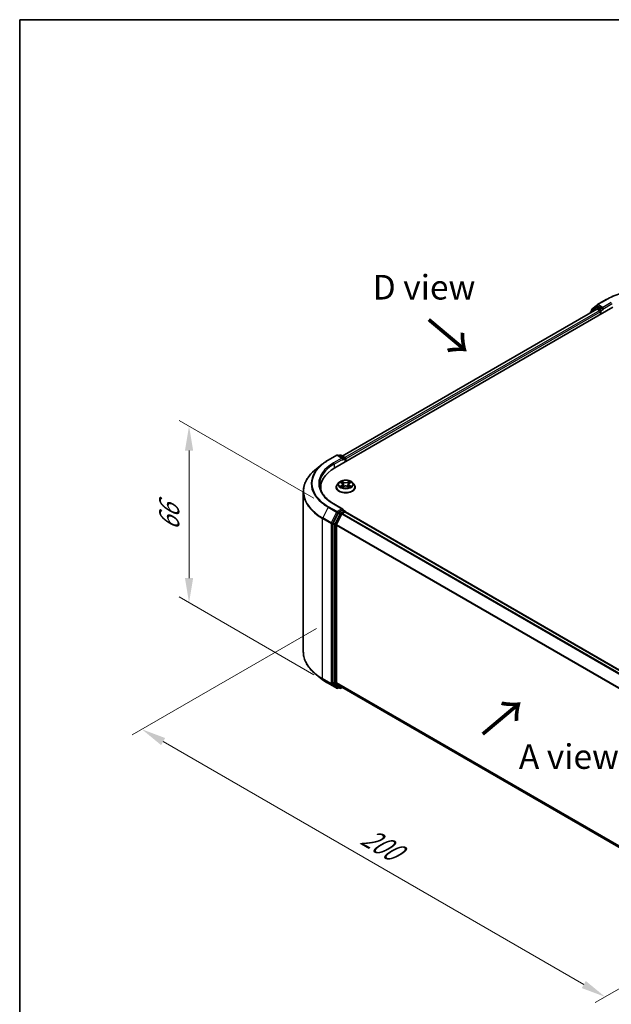
# Model space of a CAD drawing. Units: millimetres. Extents: x 10 to 4621, y 5 to 989.
# Drawn here: x 10 to 50, y 126 to 193 of the extents above; entities that cross this region are included whole.
import ezdxf

# ---------------------------------------------------------------- set-up
doc = ezdxf.new("R2010")
doc.units = ezdxf.units.MM
doc.header["$LTSCALE"] = 0.666667
doc.layers.get('Defpoints').update_dxf_attribs({"lineweight": 25})
for name, color, linetype, lineweight in [('Border (ISO)', 7, 'Continuous', 35), ('Dimension (ISO)', 7, 'Continuous', 18), ('Symbol (ISO)', 7, 'Continuous', 18), ('Visible (ISO)', 7, 'Continuous', 35), ('Visible Narrow (ISO)', 7, 'Continuous', 25)]:
    doc.layers.add(name, color=color, linetype=linetype, lineweight=lineweight)
doc.styles.add('Note Text (TK)', font='MS PGothic.ttf')
doc.dimstyles.new('Default - Method 1b (TK)', dxfattribs={"dimscale": 0.666667, "dimtxt": 2.5, "dimasz": 2.5, "dimexe": 1, "dimexo": 1.5, "dimgap": 1, "dimtad": 1, "dimtoh": 1, "dimrnd": 1e-08, "dimdsep": 46, "dimtxsty": 'Note Text (TK)', "dimcen": 0.09, "dimdle": 5, "dimclrd": 100, "dimclre": 100, "dimclrt": 7, "dimadec": 1, "dimazin": 1, "dimtfac": 1, "dimtmove": 0, "dimatfit": 3, "dimfxl": 0, "dimtolj": 1, "dimlwd": -1, "dimlwe": -1, "dimarcsym": 0})

# ---------------------------------------------------------------- blocks, each defined once
blk = doc.blocks.new('図面枠 tk図枠')
at = {"layer": 'Border (ISO)'}
for q in [(405.5, 289), (14.5, 8)]:
    blk.add_line((14.5, 289), q, dxfattribs=at)
blk = doc.blocks.new('*D13')
at = {"layer": 'Defpoints', "color": 0, "transparency": 16777216}
for p in [(30.795, 151.954), (61.64, 133.473), (49.384, 126.397)]:
    blk.add_point(p, dxfattribs=at)
at = {"layer": 'Dimension (ISO)', "color": 100, "transparency": 16777216}
for p, q in [((29.795, 151.376), (17.29, 144.157)), ((19.4, 143.708), (47.941, 127.231)), ((60.64, 132.896), (48.717, 126.012))]:
    blk.add_line(p, q, dxfattribs=at)
for points in [[(19.539, 143.949), (19.261, 143.468), (17.957, 144.542)], [(48.079, 127.471), (47.802, 126.99), (49.384, 126.397)]]:
    blk.add_solid(points, dxfattribs=at)
at = {"layer": 'Dimension (ISO)', "color": 7, "transparency": 16777216, "insert": (33.017, 137.401), "char_height": 1.66667, "attachment_point": 4, "rotation": 330, "style": 'Note Text (TK)'}
blk.add_mtext('\\A1;{\\Q30.000;\\W0.816;\\H0.816x;200}', dxfattribs=at)
blk = doc.blocks.new('*D15')
at = {"layer": 'Defpoints', "color": 0, "transparency": 16777216}
for p in [(21.158, 165.107), (30.628, 159.64), (30.628, 147.664)]:
    blk.add_point(p, dxfattribs=at)
at = {"layer": 'Dimension (ISO)', "color": 100, "transparency": 16777216}
for p, q in [((29.628, 160.217), (20.492, 165.492)), ((21.158, 154.799), (21.158, 163.441)), ((29.628, 148.242), (20.492, 153.517))]:
    blk.add_line(p, q, dxfattribs=at)
for points in [[(20.88, 163.441), (21.436, 163.441), (21.158, 165.107)], [(20.88, 154.799), (21.436, 154.799), (21.158, 153.132)]]:
    blk.add_solid(points, dxfattribs=at)
at = {"layer": 'Dimension (ISO)', "color": 7, "transparency": 16777216, "insert": (19.812, 158.011), "char_height": 1.66667, "attachment_point": 4, "rotation": 90, "style": 'Note Text (TK)'}
blk.add_mtext('\\A1;{\\Q30.000;\\W0.816;\\H0.816x;66}', dxfattribs=at)

msp = doc.modelspace()

# ---------------------------------------------------------------- linework, layer by layer
at = {"layer": 'Visible (ISO)'}
for p, q in [((48.8698, 173.3438), (49.4512, 173.6795)), ((31.0462, 162.2761), (49.9024, 173.1627)), ((48.8227, 173.0444), (31.5554, 163.0752)), ((48.7671, 173.1564), (48.4149, 172.8717)), ((48.4687, 172.9152), (48.4687, 172.9888)), ((48.4934, 173.0406), (48.8612, 173.3379)), ((48.7756, 173.1623), (48.8856, 173.2258)), ((48.856, 173.0411), (49.0225, 172.945)), ((49.1796, 173.072), (48.919, 173.2225)), ((49.2267, 173.0448), (49.2267, 173.1537)), ((49.2385, 173.0155), (49.2406, 173.0143)), ((48.3901, 172.8199), (48.3901, 172.7947)), ((49.0696, 172.8633), (49.0696, 172.6819)), ((30.595, 162.7928), (31.1764, 163.1285)), ((31.6, 162.9224), (31.2431, 163.1285)), ((31.3965, 163.1284), (31.3199, 163.0842)), ((31.4632, 163.1284), (31.7238, 162.978)), ((30.198, 162.5249), (29.7777, 162.1922)), ((31.7572, 162.9202), (31.7572, 162.6866)), ((31.7848, 162.7025), (31.7848, 162.8839)), ((30.0895, 160.7848), (30.0895, 160.9425)), ((31.1403, 160.9606), (31.1403, 160.968)), ((31.329, 161.2799), (31.2188, 161.1569)), ((31.437, 161.2934), (31.5316, 161.2368)), ((31.549, 160.9565), (31.6475, 161.0114)), ((31.5899, 161.1591), (31.6081, 160.9894)), ((31.922, 161.0114), (32.0206, 160.9565)), ((31.9797, 161.1591), (31.9614, 160.9894)), ((32.0379, 161.2368), (32.1325, 161.2934)), ((32.2405, 161.2799), (32.3507, 161.1569)), ((32.4292, 160.9606), (32.4292, 160.968)), ((28.9117, 149.8034), (28.9117, 160.6506)), ((31.6, 159.475), (30.9853, 159.8299)), ((31.2837, 159.2183), (30.9315, 158.527)), ((31.1672, 158.4237), (31.5349, 159.1457)), ((31.5805, 159.4093), (31.3199, 159.2588)), ((31.5712, 159.1862), (31.7376, 159.2823)), ((31.6118, 159.4138), (31.7238, 159.3491)), ((31.7572, 159.2887), (31.7572, 159.2914)), ((31.771, 159.2856), (55.3236, 145.6875)), ((30.9205, 158.4858), (30.9205, 147.7043)), ((31.1562, 147.7168), (31.1562, 158.3826)), ((30.198, 147.9291), (29.7777, 148.2618)), ((30.595, 147.6612), (31.1764, 147.3255)), ((30.9315, 147.6758), (31.2837, 147.3911)), ((31.5349, 147.391), (31.1672, 147.6883)), ((31.3199, 147.3699), (31.2431, 147.3255)), ((31.3965, 147.3256), (31.2865, 147.3891)), ((31.4632, 147.3256), (31.5554, 147.3788)), ((31.5378, 147.389), (54.6755, 134.0305))]:
    msp.add_line(p, q, dxfattribs=at)
for centre, start, end in [((48.5354, 172.9888), 128.948276, 180), ((48.809, 173.1045), 120, 128.948276), ((48.9031, 173.2861), 120, 128.948276), ((48.4568, 172.8199), 128.948276, 180), ((31.2097, 163.0708), 60, 120), ((31.4299, 163.0707), 60, 120), ((31.6905, 162.9202), 0, 60), ((31.6905, 159.2914), 0, 60), ((31.2097, 147.3833), 240, 300), ((31.4299, 147.3833), 240, 300)]:
    msp.add_arc(centre, 0.0667, start, end, dxfattribs=at)
for centre, major_axis, start_param, end_param in [((48.856, 172.9867), (-0.0333, 0.0577), 5.4977871, 6.2831853), ((48.919, 173.168), (-0.0333, 0.0577), 5.4977871, 6.2831853), ((49.2739, 173.072), (-0.0333, -0.0577), 5.4977871, 7.0685835), ((49.0225, 172.8906), (0.0333, -0.0577), 0.7853982, 2.3561945), ((31.5334, 162.8839), (0.0943, 0), 0, 1.5707963), ((31.7376, 162.9112), (-0.0333, 0.0577), 3.9269908, 5.4164216), ((33.3561, 160.9425), (-3.2667, 0), 5.4977871, 6.3952101), ((31.5805, 162.8567), (-0.0333, -0.0577), 0.7853982, 2.3561945), ((33.3561, 160.5796), (-3.3333, 0), 6.0825558, 6.1302195), ((31.3199, 159.2044), (0.0333, 0.0577), 0.7853982, 1.6614562), ((31.5334, 159.4365), (0.0943, 0), 0, 1.5707963), ((31.5712, 159.1317), (0.0333, 0.0577), 0.7853982, 1.6614562), ((31.5805, 159.4637), (0.0333, -0.0577), 0.1595481, 0.7853982), ((31.7376, 159.2278), (0.0333, 0.0577), 0, 0.7853982), ((30.9677, 158.513), (0.0333, 0.0577), 1.6614562, 2.3561945), ((31.2034, 158.4098), (0.0333, 0.0577), 1.6614562, 2.3561945), ((30.9677, 147.7315), (-0.0333, -0.0577), 5.4977871, 6.1925254), ((31.2034, 147.744), (-0.0333, -0.0577), 5.4977871, 6.1925254), ((31.3199, 147.4468), (-0.0333, -0.0577), 6.1925254, 6.2831853), ((31.5712, 147.4468), (-0.0333, -0.0577), 6.1925254, 6.2831853)]:
    msp.add_ellipse(centre, major_axis=major_axis, ratio=0.5773503, start_param=start_param, end_param=end_param, dxfattribs=at)
for points, knots in [([(49.4512, 173.6795), (49.7421, 173.8474), (50.0777, 173.9881), (50.8066, 174.2025), (51.1997, 174.2762), (52.0058, 174.3499), (52.4188, 174.3499), (53.2249, 174.2762), (53.618, 174.2025), (54.3469, 173.9881), (54.6825, 173.8474), (54.9734, 173.6795)], [3.1415927, 3.1415927, 3.1415927, 3.1415927, 3.4557519, 3.4557519, 3.7699112, 3.7699112, 4.0840704, 4.0840704, 4.3982297, 4.3982297, 4.712389, 4.712389, 4.712389, 4.712389]), ([(49.1796, 173.072), (49.1856, 173.0686), (49.1919, 173.0635), (49.2039, 173.0514), (49.2096, 173.0444), (49.2178, 173.0347), (49.2208, 173.0311), (49.2269, 173.0246), (49.2299, 173.0217), (49.2346, 173.0179), (49.2365, 173.0166), (49.2385, 173.0155)], [0.185147228, 0.185147228, 0.185147228, 0.185147228, 0.196528423, 0.196528423, 0.207909617, 0.207909617, 0.213859594, 0.213859594, 0.21980957, 0.21980957, 0.223874943, 0.223874943, 0.223874943, 0.223874943]), ([(30.198, 162.5249), (30.222, 162.544), (30.2466, 162.5628), (30.2968, 162.6), (30.3223, 162.6184), (30.3744, 162.6546), (30.4009, 162.6725), (30.4548, 162.7078), (30.4822, 162.7251), (30.5379, 162.7594), (30.5663, 162.7762), (30.595, 162.7928)], [4.55712806, 4.55712806, 4.55712806, 4.55712806, 4.58818025, 4.58818025, 4.61923243, 4.61923243, 4.65028461, 4.65028461, 4.6813368, 4.6813368, 4.71238898, 4.71238898, 4.71238898, 4.71238898]), ([(29.7777, 162.1922), (29.6671, 162.1047), (29.5658, 162.0129), (29.3836, 161.8222), (29.3027, 161.7232), (29.1626, 161.5196), (29.1034, 161.4149), (29.0082, 161.2014), (28.9721, 161.0925), (28.9238, 160.8727), (28.9117, 160.7616), (28.9117, 160.6506)], [1.72605724, 1.72605724, 1.72605724, 1.72605724, 1.85208469, 1.85208469, 1.97811214, 1.97811214, 2.10413959, 2.10413959, 2.23016704, 2.23016704, 2.35619449, 2.35619449, 2.35619449, 2.35619449]), ([(30.9853, 159.8299), (30.862, 159.9011), (30.7488, 159.9777), (30.5451, 160.1395), (30.4547, 160.2248), (30.2987, 160.4015), (30.2332, 160.493), (30.1281, 160.6796), (30.0886, 160.7748), (30.036, 160.9667), (30.0228, 161.0635), (30.0228, 161.1602)], [3.14159265, 3.14159265, 3.14159265, 3.14159265, 3.29867229, 3.29867229, 3.45575192, 3.45575192, 3.61283155, 3.61283155, 3.76991118, 3.76991118, 3.92699082, 3.92699082, 3.92699082, 3.92699082]), ([(31.2188, 161.1569), (31.2089, 161.1458), (31.1998, 161.1344), (31.1833, 161.1108), (31.176, 161.0986), (31.1633, 161.0737), (31.1579, 161.0609), (31.1492, 161.0349), (31.1459, 161.0217), (31.1415, 160.995), (31.1403, 160.9815), (31.1403, 160.968)], [3.4494242, 3.4494242, 3.4494242, 3.4494242, 3.54493753, 3.54493753, 3.64045085, 3.64045085, 3.73596417, 3.73596417, 3.83147749, 3.83147749, 3.92699082, 3.92699082, 3.92699082, 3.92699082]), ([(31.1403, 160.9606), (31.1403, 160.9209), (31.1508, 160.8813), (31.1914, 160.8053), (31.2223, 160.7692), (31.302, 160.7037), (31.3515, 160.6745), (31.4635, 160.627), (31.526, 160.6086), (31.6575, 160.5844), (31.7264, 160.5786), (31.8638, 160.5799), (31.9322, 160.587), (32.0621, 160.6136), (32.1234, 160.633), (32.233, 160.6827), (32.2811, 160.7129), (32.3588, 160.7814), (32.3885, 160.8198), (32.4216, 160.8929), (32.4292, 160.9267), (32.4292, 160.9606)], [3.9269908, 3.9269908, 3.9269908, 3.9269908, 4.2267014, 4.2267014, 4.5391124, 4.5391124, 4.8636054, 4.8636054, 5.1893334, 5.1893334, 5.5140838, 5.5140838, 5.8384387, 5.8384387, 6.1632728, 6.1632728, 6.4890702, 6.4890702, 6.8129852, 6.8129852, 7.0685835, 7.0685835, 7.0685835, 7.0685835]), ([(32.2405, 161.2799), (32.2132, 161.3103), (32.1786, 161.337), (32.0969, 161.3829), (32.0493, 161.4018), (31.9471, 161.4295), (31.8926, 161.4382), (31.7821, 161.4449), (31.7261, 161.4429), (31.6178, 161.4285), (31.5655, 161.416), (31.4694, 161.3814), (31.4256, 161.3591), (31.3661, 161.3165), (31.3461, 161.2989), (31.329, 161.2799)], [1.2629648, 1.2629648, 1.2629648, 1.2629648, 1.5839777, 1.5839777, 1.9184063, 1.9184063, 2.2514838, 2.2514838, 2.5827972, 2.5827972, 2.9145331, 2.9145331, 3.2485111, 3.2485111, 3.4494242, 3.4494242, 3.4494242, 3.4494242]), ([(31.4588, 161.2804), (31.4455, 161.2954), (31.4253, 161.304), (31.406, 161.3082), (31.4058, 161.3083), (31.4056, 161.3083)], [0.001902216, 0.001902216, 0.001902216, 0.001902216, 0.032055974, 0.032055974, 0.032394303, 0.032394303, 0.032394303, 0.032394303]), ([(31.4056, 161.3083), (31.4058, 161.3082), (31.406, 161.3082), (31.408, 161.3074), (31.4097, 161.3067), (31.4115, 161.306)], [-0.0323943032, -0.0323943032, -0.0323943032, -0.0323943032, -0.0320559737, -0.0320559737, -0.0289727583, -0.0289727583, -0.0289727583, -0.0289727583]), ([(31.4066, 161.0125), (31.4064, 161.0125), (31.4063, 161.0124), (31.406, 161.0123), (31.4058, 161.0122), (31.4056, 161.0121)], [-0.00023059908, -0.00023059908, -0.00023059908, -0.00023059908, 0, 0, 0.00033832945, 0.00033832945, 0.00033832945, 0.00033832945]), ([(31.4056, 161.0121), (31.4058, 161.0122), (31.406, 161.0122), (31.4064, 161.0123), (31.4065, 161.0123), (31.4067, 161.0124)], [-0.00033832945, -0.00033832945, -0.00033832945, -0.00033832945, 0, 0, 0.00024151791, 0.00024151791, 0.00024151791, 0.00024151791]), ([(31.48, 161.004), (31.484, 161.0007), (31.4883, 160.9974), (31.4977, 160.9907), (31.5026, 160.9873), (31.5132, 160.9807), (31.5188, 160.9775), (31.5306, 160.9711), (31.5368, 160.968), (31.5471, 160.9632), (31.5509, 160.9615), (31.5549, 160.9598)], [4.53491661, 4.53491661, 4.53491661, 4.53491661, 4.60506204, 4.60506204, 4.67520747, 4.67520747, 4.7453529, 4.7453529, 4.81549833, 4.81549833, 4.85637589, 4.85637589, 4.85637589, 4.85637589]), ([(31.5289, 161.3786), (31.5288, 161.3787), (31.5288, 161.3787), (31.5285, 161.3789), (31.5284, 161.379), (31.5283, 161.3792)], [-0.00023059908, -0.00023059908, -0.00023059908, -0.00023059908, 0, 0, 0.00033832945, 0.00033832945, 0.00033832945, 0.00033832945]), ([(31.5283, 161.3792), (31.5284, 161.379), (31.5284, 161.3789), (31.5286, 161.3787), (31.5286, 161.3786), (31.5287, 161.3785)], [-0.00033832945, -0.00033832945, -0.00033832945, -0.00033832945, 0, 0, 0.00024151791, 0.00024151791, 0.00024151791, 0.00024151791]), ([(31.5529, 160.9587), (31.5421, 160.9593), (31.5355, 160.9524), (31.5284, 160.9415), (31.5284, 160.9414), (31.5283, 160.9413)], [0.002431037, 0.002431037, 0.002431037, 0.002431037, 0.032055974, 0.032055974, 0.032394303, 0.032394303, 0.032394303, 0.032394303]), ([(31.5283, 160.9413), (31.5284, 160.9414), (31.5285, 160.9415), (31.5298, 160.9427), (31.531, 160.9437), (31.5322, 160.9446)], [-0.0323943032, -0.0323943032, -0.0323943032, -0.0323943032, -0.0320559737, -0.0320559737, -0.0289727583, -0.0289727583, -0.0289727583, -0.0289727583]), ([(31.5899, 161.1591), (31.5892, 161.1652), (31.5879, 161.1711), (31.5837, 161.1828), (31.5809, 161.1885), (31.5741, 161.1995), (31.5701, 161.2048), (31.5609, 161.2148), (31.5557, 161.2196), (31.5444, 161.2286), (31.5382, 161.2329), (31.5316, 161.2368)], [0.84730152, 0.84730152, 0.84730152, 0.84730152, 0.98850982, 0.98850982, 1.12971813, 1.12971813, 1.27092643, 1.27092643, 1.41213473, 1.41213473, 1.55334303, 1.55334303, 1.55334303, 1.55334303]), ([(31.922, 161.0114), (31.9072, 161.0197), (31.8904, 161.0265), (31.8541, 161.0369), (31.8347, 161.0405), (31.7949, 161.044), (31.7746, 161.044), (31.7349, 161.0405), (31.7155, 161.0369), (31.6792, 161.0265), (31.6623, 161.0197), (31.6475, 161.0114)], [1.5882496, 1.5882496, 1.5882496, 1.5882496, 1.8954276, 1.8954276, 2.2026055, 2.2026055, 2.5097835, 2.5097835, 2.8169614, 2.8169614, 3.1241394, 3.1241394, 3.1241394, 3.1241394]), ([(32.0379, 161.2368), (32.0313, 161.2329), (32.0252, 161.2286), (32.0138, 161.2196), (32.0087, 161.2148), (31.9995, 161.2048), (31.9955, 161.1995), (31.9886, 161.1885), (31.9859, 161.1828), (31.9817, 161.1711), (31.9803, 161.1652), (31.9797, 161.1591)], [3.15904595, 3.15904595, 3.15904595, 3.15904595, 3.30025425, 3.30025425, 3.44146255, 3.44146255, 3.58267086, 3.58267086, 3.72387916, 3.72387916, 3.86508746, 3.86508746, 3.86508746, 3.86508746]), ([(32.0139, 161.332), (32.0264, 161.3492), (32.0335, 161.367), (32.0411, 161.3789), (32.0412, 161.379), (32.0413, 161.3792)], [0, 0, 0, 0, 0.032055974, 0.032055974, 0.032394303, 0.032394303, 0.032394303, 0.032394303]), ([(32.0147, 160.9598), (32.0186, 160.9615), (32.0225, 160.9632), (32.0327, 160.968), (32.0389, 160.9711), (32.0507, 160.9775), (32.0563, 160.9807), (32.0669, 160.9873), (32.0719, 160.9907), (32.0812, 160.9974), (32.0856, 161.0007), (32.0896, 161.004)], [6.13919839, 6.13919839, 6.13919839, 6.13919839, 6.18007596, 6.18007596, 6.25022139, 6.25022139, 6.32036682, 6.32036682, 6.39051225, 6.39051225, 6.46065768, 6.46065768, 6.46065768, 6.46065768]), ([(32.0413, 161.3792), (32.0411, 161.379), (32.041, 161.3789), (32.0397, 161.3778), (32.0385, 161.3767), (32.0374, 161.3756)], [-0.0323943032, -0.0323943032, -0.0323943032, -0.0323943032, -0.0320559737, -0.0320559737, -0.0289727583, -0.0289727583, -0.0289727583, -0.0289727583]), ([(32.0406, 160.9419), (32.0407, 160.9418), (32.0408, 160.9417), (32.041, 160.9415), (32.0411, 160.9414), (32.0413, 160.9413)], [-0.00023059908, -0.00023059908, -0.00023059908, -0.00023059908, 0, 0, 0.00033832945, 0.00033832945, 0.00033832945, 0.00033832945]), ([(32.0413, 160.9413), (32.0412, 160.9414), (32.0411, 160.9415), (32.041, 160.9418), (32.0409, 160.9418), (32.0409, 160.9419)], [-0.00033832945, -0.00033832945, -0.00033832945, -0.00033832945, 0, 0, 0.00024151791, 0.00024151791, 0.00024151791, 0.00024151791]), ([(32.1084, 161.0129), (32.1215, 161.0153), (32.143, 161.0166), (32.1635, 161.0122), (32.1638, 161.0122), (32.164, 161.0121)], [0, 0, 0, 0, 0.032055974, 0.032055974, 0.032394303, 0.032394303, 0.032394303, 0.032394303]), ([(32.164, 161.0121), (32.1638, 161.0122), (32.1636, 161.0123), (32.1616, 161.013), (32.1598, 161.0137), (32.158, 161.0143)], [-0.0323943032, -0.0323943032, -0.0323943032, -0.0323943032, -0.0320559737, -0.0320559737, -0.0289727583, -0.0289727583, -0.0289727583, -0.0289727583]), ([(32.164, 161.3083), (32.1638, 161.3083), (32.1635, 161.3082), (32.1632, 161.3081), (32.163, 161.3081), (32.1629, 161.3081)], [-0.00033832945, -0.00033832945, -0.00033832945, -0.00033832945, 0, 0, 0.00024151791, 0.00024151791, 0.00024151791, 0.00024151791]), ([(32.163, 161.3079), (32.1631, 161.308), (32.1633, 161.308), (32.1636, 161.3082), (32.1638, 161.3082), (32.164, 161.3083)], [-0.00023059908, -0.00023059908, -0.00023059908, -0.00023059908, 0, 0, 0.00033832945, 0.00033832945, 0.00033832945, 0.00033832945]), ([(32.4292, 160.968), (32.4292, 160.9815), (32.4281, 160.995), (32.4237, 161.0217), (32.4204, 161.0349), (32.4117, 161.0609), (32.4063, 161.0737), (32.3935, 161.0986), (32.3862, 161.1108), (32.3698, 161.1344), (32.3607, 161.1458), (32.3507, 161.1569)], [0.78539816, 0.78539816, 0.78539816, 0.78539816, 0.88091149, 0.88091149, 0.97642481, 0.97642481, 1.07193813, 1.07193813, 1.16745145, 1.16745145, 1.26296478, 1.26296478, 1.26296478, 1.26296478]), ([(31.5805, 159.4093), (31.5865, 159.4127), (31.5929, 159.415), (31.6041, 159.4163), (31.6089, 159.4154), (31.6118, 159.4138)], [0.185147228, 0.185147228, 0.185147228, 0.185147228, 0.196528423, 0.196528423, 0.207909617, 0.207909617, 0.207909617, 0.207909617]), ([(29.7777, 148.2618), (29.6671, 148.3494), (29.5658, 148.4411), (29.3836, 148.6319), (29.3027, 148.7308), (29.1626, 148.9344), (29.1034, 149.0391), (29.0082, 149.2527), (28.9721, 149.3615), (28.9238, 149.5814), (28.9117, 149.6924), (28.9117, 149.8034)], [3.29685357, 3.29685357, 3.29685357, 3.29685357, 3.42288102, 3.42288102, 3.54890847, 3.54890847, 3.67493592, 3.67493592, 3.80096337, 3.80096337, 3.92699082, 3.92699082, 3.92699082, 3.92699082]), ([(30.198, 147.9291), (30.222, 147.9101), (30.2466, 147.8912), (30.2968, 147.854), (30.3223, 147.8357), (30.3744, 147.7994), (30.4009, 147.7815), (30.4548, 147.7463), (30.4822, 147.7289), (30.5379, 147.6947), (30.5663, 147.6778), (30.595, 147.6612)], [2.98633174, 2.98633174, 2.98633174, 2.98633174, 3.01738392, 3.01738392, 3.0484361, 3.0484361, 3.07948829, 3.07948829, 3.11054047, 3.11054047, 3.14159265, 3.14159265, 3.14159265, 3.14159265])]:
    msp.add_open_spline(points, degree=3, knots=knots, dxfattribs=at)
for points in [[(31.4115, 161.306), (31.4202, 161.3024), (31.4289, 161.2983), (31.437, 161.2934)], [(31.5322, 160.9446), (31.5377, 160.9492), (31.5432, 160.9533), (31.549, 160.9565)], [(32.0374, 161.3756), (32.0264, 161.3654), (32.0152, 161.3527), (32.0027, 161.3405)], [(32.158, 161.0143), (32.1412, 161.0201), (32.1241, 161.0237), (32.1113, 161.0261)], [(32.1325, 161.2934), (32.1325, 161.2934), (32.1325, 161.2934), (32.1326, 161.2934)]]:
    msp.add_open_spline(points, degree=3, dxfattribs=at)
at = {"layer": 'Visible Narrow (ISO)'}
for p, q in [((48.9031, 173.3405), (49.4845, 173.6762)), ((48.856, 173.0411), (31.575, 163.0639)), ((48.4673, 172.8393), (48.7618, 173.0773)), ((48.4882, 172.9616), (48.856, 173.2588)), ((48.4882, 172.931), (48.4882, 172.9616)), ((48.7618, 173.0773), (48.8207, 173.0433)), ((48.809, 173.159), (48.919, 173.2225)), ((49.0696, 173.0085), (48.809, 173.159)), ((48.856, 173.2588), (48.919, 173.2225)), ((49.2267, 173.1537), (48.9031, 173.3405)), ((49.1796, 173.072), (49.0696, 173.0085)), ((49.1168, 172.9268), (49.2739, 173.0176)), ((49.8081, 173.4893), (49.2267, 173.1537)), ((49.2267, 173.0448), (49.8553, 173.4077)), ((49.0225, 172.945), (31.7387, 162.9662)), ((49.0696, 172.8633), (31.7848, 162.8839)), ((49.1168, 172.7091), (49.1168, 172.9268)), ((30.6283, 162.7895), (31.2097, 163.1252)), ((31.5334, 162.9384), (30.952, 162.6027)), ((31.2097, 163.1252), (31.5334, 162.9384)), ((31.3394, 163.0729), (31.4299, 163.1251)), ((31.4299, 163.1251), (31.6905, 162.9747)), ((31.6905, 162.9747), (31.6, 162.9224)), ((30.9991, 162.5211), (31.6276, 162.8839)), ((30.9991, 162.5211), (30.9991, 162.2483)), ((31.5805, 162.8023), (31.7376, 162.893)), ((31.7376, 162.893), (31.7376, 162.6753)), ((31.4056, 161.3083), (31.5259, 161.2364)), ((31.5259, 161.0841), (31.4056, 161.0121)), ((31.4582, 161.0261), (31.5339, 161.0714)), ((31.4984, 160.9903), (31.4904, 161.0031)), ((31.6529, 161.3097), (31.5283, 161.3792)), ((31.5283, 160.9413), (31.6529, 161.0108)), ((31.5339, 161.0714), (31.5417, 160.9657)), ((31.5424, 160.9565), (31.5424, 160.9565)), ((31.5427, 160.9526), (31.5427, 160.9526)), ((31.5669, 161.3405), (31.6452, 161.2968)), ((31.634, 161.1394), (31.5942, 161.283)), ((31.6452, 161.2968), (31.634, 161.1394)), ((32.0413, 161.3792), (31.9166, 161.3097)), ((31.9166, 161.0108), (32.0413, 160.9413)), ((31.9243, 161.2968), (32.0027, 161.3405)), ((31.9243, 161.2968), (31.9355, 161.1394)), ((31.9753, 161.283), (31.9355, 161.1394)), ((32.0269, 160.9526), (32.0269, 160.9526)), ((32.0272, 160.9565), (32.0272, 160.9565)), ((32.0357, 161.0714), (32.0278, 160.9657)), ((32.0357, 161.0714), (32.1113, 161.0261)), ((32.0436, 161.2364), (32.164, 161.3083)), ((32.164, 161.0121), (32.0436, 161.0841)), ((32.0791, 161.0031), (32.0712, 160.9903)), ((30.5921, 159.5993), (30.2244, 158.8773)), ((30.5921, 159.5993), (31.1735, 159.2636)), ((31.2097, 159.3041), (30.6283, 159.6398)), ((30.952, 159.8266), (31.5334, 159.4909)), ((31.1735, 159.2636), (30.8058, 158.5417)), ((30.8891, 158.5005), (31.2569, 159.2225)), ((31.3937, 159.1548), (31.0415, 158.4635)), ((31.1248, 158.4223), (31.477, 159.1137)), ((31.5334, 159.4909), (31.2097, 159.3041)), ((31.2569, 159.2225), (31.3199, 159.2588)), ((31.2837, 159.2183), (31.3937, 159.1548)), ((31.4299, 159.1953), (31.3199, 159.2588)), ((31.6905, 159.3458), (31.4299, 159.1953)), ((31.477, 159.1137), (31.536, 159.1477)), ((31.5349, 159.1457), (55.0844, 145.5494)), ((31.5712, 159.1862), (55.1376, 145.5801)), ((31.5805, 159.4093), (31.6905, 159.3458)), ((31.7376, 159.2823), (55.3041, 145.6762)), ((30.2134, 158.8362), (30.7948, 158.5005)), ((30.2134, 147.989), (30.2134, 158.8362)), ((30.8058, 158.5417), (30.2244, 158.8773)), ((30.7948, 158.5005), (30.7948, 147.6533)), ((30.8891, 147.6533), (30.8891, 158.5005)), ((30.9205, 158.4858), (31.0305, 158.4223)), ((31.0415, 158.4635), (30.9315, 158.527)), ((31.0305, 158.4223), (31.0305, 147.6408)), ((31.1248, 147.6408), (31.1248, 158.4223)), ((31.1562, 158.3826), (54.6774, 144.8026)), ((31.1672, 158.4237), (54.6945, 144.8402)), ((30.7948, 147.6533), (30.2134, 147.989)), ((30.2244, 147.9604), (30.8058, 147.6248)), ((30.5921, 147.6632), (30.2244, 147.9604)), ((31.1735, 147.3275), (30.5921, 147.6632)), ((30.8058, 147.6248), (31.1735, 147.3275)), ((31.2569, 147.356), (30.8891, 147.6533)), ((31.0305, 147.6408), (30.9205, 147.7043)), ((30.9315, 147.6758), (31.0415, 147.6123)), ((31.0415, 147.6123), (31.3937, 147.3276)), ((31.477, 147.3561), (31.1248, 147.6408)), ((31.1562, 147.7168), (54.6755, 134.138)), ((31.1672, 147.6883), (54.6755, 134.1157)), ((31.3003, 147.3811), (31.2569, 147.356)), ((31.3937, 147.3276), (31.2837, 147.3911)), ((31.536, 147.3902), (31.477, 147.3561)), ((31.5349, 147.391), (54.6755, 134.0308))]:
    msp.add_line(p, q, dxfattribs=at)
for centre, major_axis, ratio, start_param, end_param in [((52.2123, 172.1013), (3.8577, 0), 0.5773503, 0.7853982, 2.3561945), ((49.4845, 173.6217), (-0.0333, 0.0577), 0.5773503, 5.4977871, 6.2831853), ((48.5354, 172.9888), (-0.0667, 0), 0.5773503, 0, 0.7853982), ((48.5354, 172.9888), (-0.0419, 0.0518), 0.8131434, 0, 1.4434523), ((48.809, 173.1045), (-0.0419, 0.0518), 0.8131434, 0, 1.4434523), ((48.809, 173.1045), (-0.0333, -0.0577), 0.5773503, 3.9269908, 5.4977871), ((48.809, 173.1045), (-0.0333, 0.0577), 0.5773503, 5.4977871, 6.2831853), ((48.9031, 173.2861), (-0.0419, 0.0518), 0.8131434, 0, 1.4434523), ((48.9031, 173.2861), (-0.0333, -0.0577), 0.5773503, 3.9269908, 5.4977871), ((48.9031, 173.2861), (-0.0333, 0.0577), 0.5773503, 5.4977871, 6.2831853), ((49.0696, 172.9541), (-0.0333, -0.0577), 0.5773503, 3.9269908, 5.204008), ((49.0696, 172.9541), (-0.0333, 0.0577), 0.5773503, 3.9269908, 5.4977871), ((48.4568, 172.8199), (-0.0667, 0), 0.5773503, 0, 0.5382514), ((48.4568, 172.8199), (-0.0419, 0.0518), 0.8131434, 0, 1.2688679), ((49.0696, 172.9541), (0.0667, 0), 0.5773503, 4.4332722, 5.4977871), ((31.2097, 163.0708), (-0.0333, 0.0577), 0.5773503, 5.4977871, 6.2831853), ((31.2097, 163.0708), (0.0333, 0.0577), 0.5773503, 0, 0.7853982), ((31.4299, 163.0707), (-0.0333, 0.0577), 0.5773503, 5.4977871, 6.2831853), ((31.4299, 163.0707), (0.0333, 0.0577), 0.5773503, 0, 0.7853982), ((31.6905, 162.9202), (0.0333, 0.0577), 0.5773503, 0, 0.7853982), ((31.6905, 162.9202), (0.0333, -0.0577), 0.5773503, 0.7853982, 2.3561945), ((33.3561, 161.1951), (-3.9089, 0), 0.5773503, 5.6530481, 7.0685835), ((33.3561, 161.2147), (-3.8577, 0), 0.5773503, 5.4977871, 7.0685835), ((33.3561, 161.2147), (-3.4, 0), 0.5773503, 5.4977871, 7.0685835), ((33.3561, 161.1602), (-3.3333, 0), 0.5773503, 5.4977871, 6.2831853), ((30.6283, 162.7351), (-0.0333, 0.0577), 0.5773503, 5.4977871, 6.2831853), ((30.952, 162.5483), (-0.0333, 0.0577), 0.5773503, 3.9269908, 5.4977871), ((31.6905, 162.9202), (0.0667, 0), 0.5773503, 5.4977871, 6.2831853), ((33.3561, 160.6855), (-4.429, 0), 0.5773503, 5.6530481, 7.0685835), ((31.7848, 160.9878), (-0.6373, 0), 0.5773503, 5.8056187, 9.9023446), ((31.7848, 160.968), (-0.6444, 0), 0.5773503, 0, 3.1415927), ((31.7848, 160.9606), (0.6444, 0), 0.5773503, 3.1415927, 6.2831853), ((31.7848, 161.1437), (-0.5131, 0), 0.5773503, 5.8056187, 9.9023446), ((31.7848, 161.1602), (-0.4578, 0), 0.5773503, 5.3071026, 5.6884717), ((31.7848, 161.1602), (0.4578, 0), 0.5773503, 3.7363063, 4.1176753), ((31.4662, 161.0225), (-0.0021, -0.0109), 0.7797536, 4.5269049, 5.922087), ((31.4322, 160.9397), (-0.035, -0.0837), 0.7122196, 2.6720097, 3.2872655), ((31.4984, 160.9994), (-0.00944, -0.00586), 0.7297361, 5.1634453, 5.7754826), ((31.7848, 161.1098), (0.3583, 0), 0.5773503, 2.1762943, 2.4206222), ((31.5259, 161.2273), (0.0057, 0.00954), 0.5873385, 0, 0.7942785), ((31.3894, 161.1602), (0.1898, 0), 0.5773503, 5.5152404, 7.0511302), ((31.5259, 161.075), (0.0057, -0.00954), 0.5873385, 0.8637843, 2.3473142), ((31.3894, 161.1519), (0.2009, 0), 0.5773503, 5.5152404, 6.3450887), ((31.5592, 161.3367), (-0.00907, -0.00641), 0.1849737, 1.043317, 2.4384992), ((31.5299, 161.2904), (0.047, -0.094), 0.5476269, 1.2270205, 1.8422764), ((31.5865, 161.2792), (-0.0107, -0.003), 0.2229178, 3.8515805, 5.2070037), ((31.6263, 161.1356), (-0.0107, -0.003), 0.2228845, 3.8515738, 5.2026198), ((31.6529, 161.3006), (-0.00541, -0.0097), 0.5671862, 3.9184152, 5.401945), ((31.7848, 161.3802), (0.2009, 0), 0.5773503, 3.9444441, 5.4803339), ((31.6529, 161.0017), (-0.00541, 0.0097), 0.5671862, 5.5063628, 6.2831853), ((31.7848, 161.3885), (-0.1898, 0), 0.5773503, 0.8028515, 2.3387412), ((31.7848, 160.9319), (0.1898, 0), 0.5773503, 0.8028515, 2.3387412), ((31.9166, 161.3006), (0.00541, -0.0097), 0.5671862, 0.8812403, 2.3647701), ((31.9166, 161.0017), (0.00541, 0.0097), 0.5671862, 0, 0.7768225), ((31.9432, 161.1356), (-0.0107, 0.003), 0.2228845, 4.2221582, 5.5732041), ((32.1802, 161.1602), (-0.1898, 0), 0.5773503, 5.5152404, 7.0511302), ((32.0397, 161.2904), (-0.047, -0.094), 0.5476269, 4.4409089, 5.0561648), ((31.983, 161.2792), (-0.0107, 0.003), 0.2229178, 4.2177743, 5.5731974), ((32.1802, 161.1519), (-0.2009, 0), 0.5773503, 6.221282, 7.0511302), ((31.7848, 161.1098), (0.3583, 0), 0.5773503, 0.7209705, 0.9652983), ((32.0104, 161.3367), (-0.00907, 0.00641), 0.1849737, 0.7030935, 2.0982756), ((32.0436, 161.075), (-0.0057, -0.00954), 0.5873385, 3.9358711, 5.419401), ((32.0436, 161.2273), (-0.0057, 0.00954), 0.5873385, 5.4889069, 6.2831853), ((31.7848, 161.1602), (-0.4578, 0), 0.5773503, 3.7363063, 4.1176753), ((31.7848, 161.1602), (0.4578, 0), 0.5773503, 5.3071026, 5.6884717), ((32.1373, 160.9397), (0.035, -0.0837), 0.7122196, 2.9959198, 3.6111756), ((32.0712, 160.9994), (-0.00944, 0.00586), 0.7297361, 3.6492954, 4.2613326), ((32.1034, 161.0225), (0.0021, -0.0109), 0.7797536, 0.3610983, 1.7562804), ((33.3561, 160.6506), (-4.4444, 0), 0.5773503, 0, 0.7853982), ((30.6283, 159.5853), (-0.0333, -0.0577), 0.5773503, 3.9269908, 4.8030489), ((30.952, 159.7722), (0.0333, 0.0577), 0.5773503, 0, 0.7853982), ((31.2097, 159.2497), (-0.0333, -0.0577), 0.5773503, 3.9269908, 4.8030489), ((31.2097, 159.2497), (-0.0594, 0.0303), 0.0739221, 0.9533753, 2.5241717), ((31.2097, 159.2497), (0.0333, -0.0577), 0.5773503, 0.7853982, 2.3561945), ((31.4299, 159.1409), (-0.0333, -0.0577), 0.5773503, 3.9269908, 4.8030489), ((31.4299, 159.1409), (-0.0594, 0.0303), 0.0739221, 0.9533753, 2.5241717), ((31.4299, 159.1409), (0.0333, -0.0577), 0.5773503, 0.7853982, 2.3561945), ((31.6905, 159.2914), (0.0333, 0.0577), 0.5773503, 0, 0.7853982), ((31.6905, 159.2914), (0.0333, -0.0577), 0.5773503, 1.0799136, 2.3561945), ((31.6905, 159.2914), (0.0667, 0), 0.5773503, 6.2130617, 6.2831853), ((30.2606, 158.8634), (0.0333, 0.0577), 0.5773503, 1.6614562, 2.3561945), ((30.842, 158.5277), (-0.0333, -0.0577), 0.5773503, 4.8030489, 5.4977871), ((30.842, 158.5277), (-0.0667, 0), 0.5773503, 0.7853982, 2.3561945), ((30.842, 158.5277), (0.0594, -0.0303), 0.0739221, 4.094968, 5.6657643), ((31.0777, 158.4495), (-0.0333, -0.0577), 0.5773503, 4.8030489, 5.4977871), ((31.0777, 158.4495), (-0.0667, 0), 0.5773503, 0.7853982, 2.3561945), ((31.0777, 158.4495), (0.0594, -0.0303), 0.0739221, 4.094968, 5.6657643), ((33.3561, 149.8034), (-4.4444, 0), 0.5773503, 0, 0.7853982), ((33.3561, 149.7686), (4.429, 0), 0.5773503, 3.7717299, 3.9269908), ((33.3561, 149.259), (-3.9089, 0), 0.5773503, 0.6301372, 0.7853982), ((30.2606, 148.0162), (-0.0333, -0.0577), 0.5773503, 5.4977871, 6.1925254), ((30.6283, 147.7189), (-0.0333, -0.0577), 0.5773503, 6.1925254, 6.2831853), ((30.842, 147.6805), (0.0667, 0), 0.5773503, 3.9269908, 5.4977871), ((30.842, 147.6805), (-0.0333, -0.0577), 0.5773503, 5.4977871, 6.1925254), ((30.842, 147.6805), (-0.0419, -0.0518), 0.8131434, 0.127344, 1.6981404), ((31.0777, 147.668), (0.0667, 0), 0.5773503, 3.9269908, 5.4977871), ((31.0777, 147.668), (-0.0333, -0.0577), 0.5773503, 5.4977871, 6.1925254), ((31.0777, 147.668), (-0.0419, -0.0518), 0.8131434, 0.127344, 1.6981404), ((31.2097, 147.3833), (-0.0419, -0.0518), 0.8131434, 0.127344, 1.6981404), ((31.2097, 147.3833), (-0.0333, -0.0577), 0.5773503, 6.1925254, 6.2831853), ((31.2097, 147.3833), (0.0333, -0.0577), 0.5773503, 0, 0.7853982), ((31.4299, 147.3833), (-0.0419, -0.0518), 0.8131434, 0.127344, 1.6981404), ((31.4299, 147.3833), (-0.0333, -0.0577), 0.5773503, 6.1925254, 6.2831853), ((31.4299, 147.3833), (0.0333, -0.0577), 0.5773503, 0, 0.7853982)]:
    msp.add_ellipse(centre, major_axis=major_axis, ratio=ratio, start_param=start_param, end_param=end_param, dxfattribs=at)
msp.add_ellipse((31.7848, 161.1602), major_axis=(0.4759, 0), ratio=0.5773503, dxfattribs=at)
for points in [[(31.4582, 161.0261), (31.4442, 161.0235), (31.425, 161.0194), (31.4066, 161.0125)], [(31.4067, 161.0124), (31.4269, 161.0165), (31.4482, 161.0153), (31.4612, 161.0129)], [(31.4612, 161.0129), (31.4681, 161.0116), (31.4745, 161.0086), (31.4799, 161.004)], [(31.5287, 161.3785), (31.5362, 161.3667), (31.5433, 161.3491), (31.5556, 161.332)], [(31.5669, 161.3405), (31.5531, 161.3539), (31.541, 161.3679), (31.5289, 161.3786)], [(31.5556, 161.332), (31.5669, 161.3164), (31.5758, 161.2982), (31.5809, 161.2799)], [(31.5809, 161.2799), (31.5941, 161.232), (31.6074, 161.1842), (31.6207, 161.1363)], [(31.6207, 161.1363), (31.6319, 161.096), (31.6449, 161.0564), (31.6606, 161.0181)], [(31.6711, 161.0227), (31.6566, 161.0606), (31.6445, 161.0997), (31.634, 161.1394)], [(31.9355, 161.1394), (31.9251, 161.0997), (31.9129, 161.0606), (31.8984, 161.0227)], [(31.909, 161.0181), (31.9246, 161.0564), (31.9377, 161.096), (31.9489, 161.1363)], [(31.9489, 161.1363), (31.9621, 161.1842), (31.9754, 161.232), (31.9887, 161.2799)], [(31.9887, 161.2799), (31.9938, 161.2982), (32.0026, 161.3164), (32.0139, 161.332)], [(32.0409, 160.9419), (32.0339, 160.9525), (32.0274, 160.9593), (32.0167, 160.9587)], [(32.0206, 160.9565), (32.0275, 160.9526), (32.0341, 160.9476), (32.0406, 160.9419)], [(32.0896, 161.004), (32.0951, 161.0086), (32.1014, 161.0116), (32.1084, 161.0129)], [(32.1629, 161.3081), (32.1439, 161.3039), (32.1239, 161.2953), (32.1108, 161.2804)], [(32.1326, 161.2934), (32.1423, 161.2992), (32.1527, 161.304), (32.163, 161.3079)]]:
    msp.add_open_spline(points, degree=3, dxfattribs=at)

# ---------------------------------------------------------------- block references
at = {"xscale": 0.6666666666666666, "yscale": 0.6666666666666666, "zscale": 0.6666666666666666}
msp.add_blockref('図面枠 tk図枠', (0, 0), dxfattribs=at)

# ---------------------------------------------------------------- texts
at = {"layer": 'Symbol (ISO)', "color": 7, "char_height": 1.666667, "attachment_point": 5, "line_spacing_factor": 1.5, "style": 'Note Text (TK)'}
for s, insert in [('\\fＭＳ Ｐゴシック|b0|i0;D view', (37.1017, 174.522)), ('\\fＭＳ Ｐゴシック|b0|i0;A view', (46.9308, 142.6919))]:
    msp.add_mtext(s, dxfattribs=dict(at, insert=insert))
at = {"layer": 'Symbol (ISO)', "color": 7, "char_height": 2.666667, "attachment_point": 4, "line_spacing_factor": 1.5, "style": 'Note Text (TK)'}
for insert, rotation in [((37.2822, 172.3833), 320), ((41.0052, 144.0854), 40)]:
    msp.add_mtext('\\fＭＳ Ｐゴシック|b0|i0;{\\H2.6667;→}', dxfattribs=dict(at, insert=insert, rotation=rotation))

# ---------------------------------------------------------------- dimensions: what is measured, and where the dimension line sits
at = {"layer": 'Dimension (ISO)', "color": 100, "true_color": 0x00ff3f}
for base, p1, p2, angle, override, picture, middle in [((21.1582, 165.1074), (30.6283, 147.6645), (30.6283, 159.6398), 270, {"dimgap": 1, "dimtoh": 0, "dimdec": 2, "dimlfac": 5.511352, "dimtol": 0, "dimlim": 0, "dimtp": 0, "dimtm": 0, "dimtdec": 2, "dimtofl": 0, "dimatfit": 1}, '*D15', (21.1582, 159.1197)), ((49.3839, 126.3972), (30.7948, 151.9535), (61.6404, 133.4735), 150, {"dimgap": 1, "dimtoh": 0, "dimdec": 2, "dimlfac": 5.562808, "dimtol": 0, "dimlim": 0, "dimtp": 0, "dimtm": 0, "dimtdec": 2, "dimtofl": 0, "dimatfit": 1}, '*D13', (33.6704, 135.4694))]:
    dim = msp.add_linear_dim(base=base, p1=p1, p2=p2, angle=angle, text='{\\Q30.000;\\W0.816;\\H0.816x;<>}', dimstyle='Default - Method 1b (TK)', override=override, dxfattribs=at)
    dim.commit()
    dim.dimension.update_dxf_attribs({"geometry": picture, "text_midpoint": middle, "dimtype": 160})

doc.saveas('drawing.dxf')
